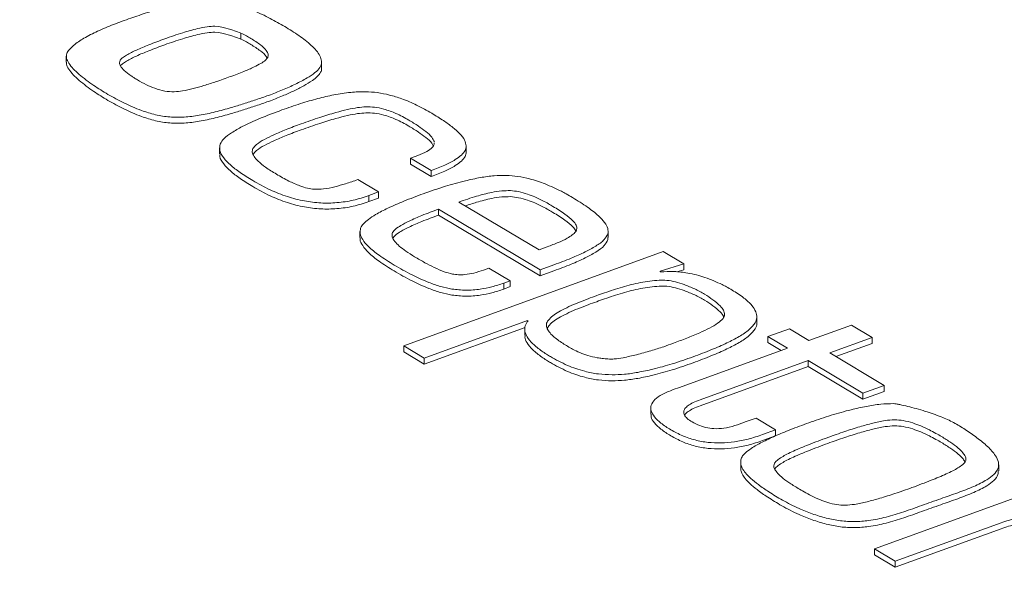
# Model space of a CAD drawing. Units: inches. Extents: x 0.3 to 10.6, y 0.4 to 8.2.
# Drawn here: x 1.8 to 2, y 2.8 to 3 of the extents above; entities that cross this region are included whole.
import ezdxf

# ---------------------------------------------------------------- set-up
doc = ezdxf.new("R2010")
doc.units = ezdxf.units.IN
doc.header["$MEASUREMENT"] = 0

msp = doc.modelspace()

# ---------------------------------------------------------------- linework, layer by layer
at = {"color": 7, "linetype": 'Continuous', "lineweight": 15}
for p, q in [((1.86451, 2.96073), (1.86451, 2.95943)), ((1.82649, 2.95567), (1.82649, 2.95436)), ((1.88204, 2.95308), (1.88204, 2.95439)), ((1.91354, 2.93615), (1.91354, 2.93485)), ((1.85983, 2.93576), (1.85983, 2.93445)), ((1.90142, 2.93347), (1.90243, 2.93383)), ((1.90593, 2.93077), (1.90142, 2.93347)), ((1.90142, 2.93347), (1.90142, 2.93216)), ((1.90593, 2.92947), (1.90142, 2.93216)), ((1.90593, 2.93077), (1.90593, 2.92947)), ((1.88992, 2.92881), (1.89443, 2.92612)), ((1.89443, 2.92612), (1.89237, 2.92534)), ((1.89237, 2.92534), (1.89237, 2.92404)), ((1.89443, 2.92612), (1.89443, 2.92481)), ((1.89443, 2.92481), (1.89237, 2.92404)), ((1.92941, 2.91351), (1.91194, 2.92393)), ((1.9075, 2.92238), (1.92963, 2.90918)), ((1.9075, 2.92238), (1.9075, 2.92107)), ((1.9075, 2.92107), (1.92963, 2.90787)), ((1.89041, 2.91749), (1.89041, 2.91618)), ((1.94444, 2.91622), (1.94444, 2.91753)), ((1.94438, 2.91574), (1.94437, 2.91622)), ((1.9564, 2.91317), (1.89993, 2.89263)), ((1.93118, 2.91418), (1.92941, 2.91351)), ((1.96087, 2.9105), (1.9564, 2.91317)), ((1.92963, 2.90918), (1.93264, 2.91027)), ((1.95577, 2.90886), (1.96087, 2.9105)), ((1.96087, 2.9105), (1.96087, 2.90919)), ((1.91849, 2.90956), (1.91729, 2.90912)), ((1.92309, 2.90681), (1.91849, 2.90956)), ((1.92963, 2.90918), (1.92963, 2.90787)), ((1.92963, 2.90787), (1.93264, 2.90896)), ((1.95578, 2.90874), (1.95577, 2.90886)), ((1.95941, 2.90872), (1.96087, 2.90919)), ((1.92172, 2.90628), (1.92309, 2.90681)), ((1.92172, 2.90628), (1.92172, 2.90498)), ((1.92309, 2.90681), (1.92309, 2.90551)), ((1.92172, 2.90498), (1.92309, 2.90551)), ((1.90441, 2.88996), (1.9269, 2.89814)), ((1.9269, 2.89814), (1.92699, 2.89809)), ((1.9269, 2.89814), (1.9269, 2.89791)), ((1.97678, 2.89763), (1.97678, 2.89894)), ((1.90441, 2.88866), (1.92637, 2.89664)), ((1.92629, 2.89627), (1.92629, 2.89496)), ((1.97921, 2.89462), (1.98387, 2.89631)), ((1.98387, 2.89631), (1.98813, 2.89377)), ((1.98813, 2.89377), (1.99737, 2.89711)), ((1.99737, 2.89711), (2.00188, 2.89443)), ((1.98346, 2.89208), (1.97921, 2.89462)), ((1.97921, 2.89462), (1.97921, 2.89331)), ((1.9821, 2.89159), (1.97921, 2.89331)), ((2.00188, 2.89443), (1.99264, 2.89108)), ((2.00188, 2.89312), (1.994, 2.89027)), ((2.00188, 2.89443), (2.00188, 2.89312)), ((1.89993, 2.89263), (1.90441, 2.88996)), ((1.89993, 2.89263), (1.89993, 2.89133)), ((1.89993, 2.89133), (1.90441, 2.88866)), ((1.95995, 2.88357), (1.98346, 2.89208)), ((1.99264, 2.89108), (2.00449, 2.88401)), ((1.90441, 2.88996), (1.90441, 2.88866)), ((1.98797, 2.88939), (1.96446, 2.88088)), ((1.99983, 2.88232), (1.98797, 2.88939)), ((1.98797, 2.88939), (1.98797, 2.88809)), ((1.98797, 2.88809), (1.96446, 2.87958)), ((1.99983, 2.88102), (1.98797, 2.88809)), ((1.95858, 2.88308), (1.95995, 2.88357)), ((2.00449, 2.88401), (1.99983, 2.88232)), ((2.00449, 2.8827), (1.99983, 2.88102)), ((1.99983, 2.88232), (1.99983, 2.88102)), ((2.00449, 2.88401), (2.00449, 2.8827)), ((1.95372, 2.87906), (1.95372, 2.87775)), ((1.97255, 2.87544), (1.97447, 2.87611)), ((1.97447, 2.87611), (1.97666, 2.87684)), ((1.97666, 2.87684), (1.98085, 2.87434)), ((1.98085, 2.87434), (1.97803, 2.87329)), ((1.98085, 2.87434), (1.98085, 2.87304)), ((1.98085, 2.87304), (1.97803, 2.87199)), ((1.97327, 2.8673), (1.97327, 2.86599)), ((2.02942, 2.86541), (2.02942, 2.86672)), ((2.0024, 2.84843), (2.04083, 2.86233)), ((2.02995, 2.85407), (2.00691, 2.84574)), ((2.02995, 2.85277), (2.00691, 2.84443)), ((2.00691, 2.84574), (2.0024, 2.84843)), ((2.0024, 2.84843), (2.0024, 2.84712)), ((2.00691, 2.84443), (2.0024, 2.84712)), ((2.00691, 2.84574), (2.00691, 2.84443))]:
    msp.add_line(p, q, dxfattribs=at)
at = {"color": 7, "linetype": 'Continuous', "lineweight": 15, "flags": 128}
for points in [[(1.85884, 2.96223), (1.85966, 2.96215), (1.86066, 2.96194), (1.86231, 2.96148), (1.86354, 2.96107), (1.86434, 2.96079), (1.8645, 2.96074), (1.86451, 2.96073), (1.86451, 2.96073), (1.86451, 2.96073), (1.86451, 2.96073), (1.86451, 2.96073), (1.86451, 2.96073), (1.86451, 2.96073), (1.86451, 2.96073), (1.86451, 2.96073), (1.86451, 2.96073), (1.86451, 2.96073), (1.86451, 2.96073), (1.86451, 2.96073), (1.86451, 2.96073)], [(1.85884, 2.96093), (1.85966, 2.96085), (1.86066, 2.96064), (1.86231, 2.96017), (1.86354, 2.95977), (1.86434, 2.95949), (1.8645, 2.95943), (1.86451, 2.95943), (1.86451, 2.95943), (1.86451, 2.95943), (1.86451, 2.95943), (1.86451, 2.95943), (1.86451, 2.95943), (1.86451, 2.95943), (1.86451, 2.95943), (1.86451, 2.95943), (1.86451, 2.95943), (1.86451, 2.95943), (1.86451, 2.95943), (1.86451, 2.95943), (1.86451, 2.95943)]]:
    msp.add_lwpolyline(points, dxfattribs=at)
at = {"color": 7, "linetype": 'Continuous', "lineweight": 15}
msp.add_ellipse((1.43559, 2.75518), major_axis=(0.77929, -0.25665), ratio=0.482939, start_param=3.299255, end_param=5.875902, dxfattribs=at)
for points, knots in [([(1.85858, 2.96788), (1.85926, 2.96781), (1.86076, 2.96767), (1.863, 2.96712), (1.86538, 2.96637), (1.86824, 2.96527), (1.87123, 2.96374), (1.87448, 2.96191), (1.87753, 2.95997), (1.87977, 2.95818), (1.88116, 2.95665), (1.88186, 2.95549), (1.88215, 2.95434), (1.88176, 2.95316), (1.88057, 2.95203), (1.87875, 2.95082), (1.87637, 2.94958), (1.87355, 2.94832), (1.87067, 2.9472), (1.86781, 2.94622), (1.8651, 2.94533), (1.86215, 2.94441), (1.85896, 2.94353), (1.85555, 2.9428), (1.85224, 2.94238), (1.84897, 2.94237), (1.84581, 2.94291), (1.84244, 2.94396), (1.83899, 2.94548), (1.83556, 2.94734), (1.83228, 2.9494), (1.82976, 2.95127), (1.828, 2.95291), (1.82702, 2.9541), (1.82645, 2.95522), (1.82651, 2.95627), (1.82715, 2.95719), (1.82835, 2.95834), (1.83039, 2.95969), (1.83336, 2.96119), (1.83679, 2.96263), (1.84043, 2.96396), (1.84391, 2.96513), (1.84706, 2.96608), (1.84987, 2.96682), (1.85234, 2.96733), (1.85454, 2.96765), (1.85654, 2.96787), (1.85789, 2.96788), (1.85858, 2.96788)], [0, 0, 0, 0, 0.013935, 0.030402, 0.04878, 0.068303, 0.09932, 0.128944, 0.159575, 0.190386, 0.205573, 0.219731, 0.232884, 0.245555, 0.260586, 0.278292, 0.301376, 0.324997, 0.34975, 0.371242, 0.391981, 0.412363, 0.438499, 0.462954, 0.485443, 0.506416, 0.527941, 0.550931, 0.583051, 0.614734, 0.645615, 0.680319, 0.69722, 0.712675, 0.726079, 0.737477, 0.748473, 0.760268, 0.783954, 0.810573, 0.83936, 0.86918, 0.897223, 0.920211, 0.940653, 0.959208, 0.972929, 0.986295, 1, 1, 1, 1]), ([(1.84791, 2.95948), (1.8492, 2.95994), (1.85152, 2.96075), (1.85463, 2.96162), (1.85698, 2.96212), (1.85828, 2.9622), (1.85884, 2.96223)], [0, 0, 0, 0, 0.377544, 0.67687, 0.859565, 1, 1, 1, 1]), ([(1.83824, 2.95484), (1.83839, 2.95502), (1.83875, 2.95542), (1.83995, 2.95616), (1.84185, 2.95711), (1.84465, 2.95828), (1.84675, 2.95905), (1.84791, 2.95948)], [0, 0, 0, 0, 0.079773, 0.185861, 0.410987, 0.675098, 1, 1, 1, 1]), ([(1.84791, 2.95818), (1.8492, 2.95863), (1.85152, 2.95945), (1.85463, 2.96031), (1.85698, 2.96082), (1.85828, 2.96089), (1.85884, 2.96093)], [0, 0, 0, 0, 0.377544, 0.67687, 0.859565, 1, 1, 1, 1]), ([(1.86451, 2.96073), (1.86491, 2.96053), (1.86565, 2.96015), (1.86634, 2.95974), (1.86666, 2.95956)], [0, 0, 0, 0, 0.542751, 1, 1, 1, 1]), ([(1.86451, 2.95943), (1.86491, 2.95922), (1.86565, 2.95884), (1.86634, 2.95844), (1.86666, 2.95825)], [0, 0, 0, 0, 0.542751, 1, 1, 1, 1]), ([(1.86666, 2.95956), (1.86739, 2.9591), (1.86868, 2.95829), (1.86995, 2.95712), (1.87055, 2.95616), (1.87041, 2.95563), (1.87034, 2.95539)], [0, 0, 0, 0, 0.382646, 0.675782, 0.853085, 1, 1, 1, 1]), ([(1.83824, 2.95354), (1.83839, 2.95371), (1.83875, 2.95411), (1.83995, 2.95486), (1.84185, 2.95581), (1.84465, 2.95697), (1.84675, 2.95775), (1.84791, 2.95818)], [0, 0, 0, 0, 0.079773, 0.185861, 0.410987, 0.675098, 1, 1, 1, 1]), ([(1.86666, 2.95825), (1.86737, 2.95779), (1.86864, 2.95698), (1.86989, 2.95596), (1.87016, 2.95537), (1.87022, 2.95525)], [0, 0, 0, 0, 0.506012, 0.893657, 1, 1, 1, 1]), ([(1.87034, 2.95539), (1.87018, 2.95519), (1.86981, 2.95471), (1.86875, 2.95405), (1.86718, 2.95323), (1.86496, 2.95227), (1.86317, 2.9516), (1.86219, 2.95124)], [0, 0, 0, 0, 0.1052438, 0.2444588, 0.4217926, 0.6822892, 1, 1, 1, 1]), ([(1.82656, 2.95436), (1.82655, 2.95423), (1.82648, 2.95372), (1.82705, 2.9528), (1.82799, 2.95161), (1.82977, 2.94997), (1.83228, 2.94809), (1.83556, 2.94604), (1.83899, 2.94417), (1.84244, 2.94266), (1.84581, 2.94161), (1.84897, 2.94106), (1.85224, 2.94107), (1.85555, 2.9415), (1.85896, 2.94223), (1.86215, 2.94311), (1.8651, 2.94402), (1.86781, 2.94491), (1.87067, 2.94589), (1.8734, 2.94696), (1.87596, 2.94809), (1.87815, 2.94919), (1.8799, 2.95026), (1.88117, 2.95125), (1.88184, 2.95213), (1.88211, 2.95276), (1.88203, 2.95306), (1.88202, 2.95308)], [0, 0, 0, 0, 0.008791, 0.03569, 0.066706, 0.100623, 0.170269, 0.232243, 0.295825, 0.360286, 0.406423, 0.449621, 0.491709, 0.536841, 0.58592, 0.638369, 0.679274, 0.720894, 0.764025, 0.813701, 0.853888, 0.893759, 0.930827, 0.956636, 0.978896, 0.998651, 1, 1, 1, 1]), ([(1.8406, 2.95141), (1.84008, 2.95178), (1.83916, 2.95245), (1.8383, 2.95342), (1.83798, 2.95422), (1.83816, 2.95464), (1.83824, 2.95484)], [0, 0, 0, 0, 0.374081, 0.662926, 0.843135, 1, 1, 1, 1]), ([(1.84196, 2.95054), (1.84169, 2.9507), (1.84123, 2.95099), (1.84079, 2.95128), (1.8406, 2.95141)], [0, 0, 0, 0, 0.57693, 1, 1, 1, 1]), ([(1.86219, 2.95124), (1.86118, 2.95087), (1.85928, 2.95019), (1.85658, 2.94932), (1.85414, 2.94864), (1.85201, 2.94813), (1.8506, 2.948), (1.85, 2.94794)], [0, 0, 0, 0, 0.26511, 0.493281, 0.685074, 0.86567, 1, 1, 1, 1]), ([(1.85, 2.94794), (1.84931, 2.94797), (1.8478, 2.94803), (1.84577, 2.94866), (1.84378, 2.9495), (1.8426, 2.95018), (1.84196, 2.95054)], [0, 0, 0, 0, 0.216927, 0.474426, 0.716881, 1, 1, 1, 1]), ([(1.8734, 2.94398), (1.87475, 2.94445), (1.87731, 2.94535), (1.8811, 2.94646), (1.88473, 2.9473), (1.88819, 2.94788), (1.89054, 2.94794), (1.89162, 2.94796)], [0, 0, 0, 0, 0.2412456, 0.4556306, 0.6443918, 0.8364212, 1, 1, 1, 1]), ([(1.89162, 2.94796), (1.89248, 2.94791), (1.89426, 2.94781), (1.89692, 2.94725), (1.89981, 2.94636), (1.90294, 2.94503), (1.90497, 2.94387), (1.90605, 2.94326)], [0, 0, 0, 0, 0.152947, 0.316542, 0.495775, 0.732157, 1, 1, 1, 1]), ([(1.89168, 2.94467), (1.89108, 2.94462), (1.88973, 2.94451), (1.88755, 2.94406), (1.8848, 2.94335), (1.88142, 2.94231), (1.87895, 2.94144), (1.87761, 2.94096)], [0, 0, 0, 0, 0.116267, 0.263015, 0.44238, 0.697186, 1, 1, 1, 1]), ([(1.90103, 2.94178), (1.90014, 2.94229), (1.89849, 2.94321), (1.89594, 2.94414), (1.89368, 2.94464), (1.89232, 2.94466), (1.89168, 2.94467)], [0, 0, 0, 0, 0.343891, 0.630307, 0.823766, 1, 1, 1, 1]), ([(1.85999, 2.93657), (1.86024, 2.93697), (1.86079, 2.93786), (1.86253, 2.93912), (1.86511, 2.94059), (1.86879, 2.94226), (1.87177, 2.94337), (1.8734, 2.94398)], [0, 0, 0, 0, 0.116147, 0.260063, 0.437143, 0.692241, 1, 1, 1, 1]), ([(1.89168, 2.94336), (1.89108, 2.94331), (1.88973, 2.9432), (1.88755, 2.94275), (1.8848, 2.94205), (1.88142, 2.941), (1.87895, 2.94013), (1.87761, 2.93966)], [0, 0, 0, 0, 0.116267, 0.263015, 0.44238, 0.697186, 1, 1, 1, 1]), ([(1.90103, 2.94048), (1.90014, 2.94098), (1.89849, 2.94191), (1.89594, 2.94284), (1.89368, 2.94333), (1.89232, 2.94335), (1.89168, 2.94336)], [0, 0, 0, 0, 0.343891, 0.630307, 0.823766, 1, 1, 1, 1]), ([(1.90605, 2.94326), (1.90691, 2.94273), (1.90852, 2.94175), (1.91056, 2.94027), (1.91213, 2.93886), (1.91328, 2.93751), (1.91346, 2.93658), (1.91354, 2.93615)], [0, 0, 0, 0, 0.256642, 0.478581, 0.667419, 0.851038, 1, 1, 1, 1]), ([(1.87761, 2.94096), (1.87651, 2.94056), (1.87448, 2.93981), (1.87179, 2.93868), (1.86964, 2.93761), (1.86795, 2.93664), (1.86734, 2.93588), (1.86709, 2.93557)], [0, 0, 0, 0, 0.274361, 0.506753, 0.69811, 0.873284, 1, 1, 1, 1]), ([(1.9066, 2.93704), (1.90645, 2.93738), (1.90607, 2.93821), (1.90473, 2.93933), (1.90304, 2.94056), (1.90174, 2.94135), (1.90103, 2.94178)], [0, 0, 0, 0, 0.183293, 0.437738, 0.693335, 1, 1, 1, 1]), ([(1.90636, 2.93617), (1.90627, 2.93636), (1.90595, 2.93704), (1.90472, 2.93802), (1.90304, 2.93926), (1.90174, 2.94005), (1.90103, 2.94048)], [0, 0, 0, 0, 0.113242, 0.389512, 0.667032, 1, 1, 1, 1]), ([(1.87761, 2.93966), (1.87651, 2.93925), (1.87448, 2.9385), (1.87179, 2.93737), (1.86964, 2.93631), (1.86795, 2.93534), (1.86734, 2.93458), (1.86709, 2.93426)], [0, 0, 0, 0, 0.274361, 0.506753, 0.69811, 0.873284, 1, 1, 1, 1]), ([(1.86708, 2.9286), (1.86613, 2.92919), (1.86438, 2.93027), (1.86224, 2.93192), (1.8607, 2.9335), (1.85973, 2.93505), (1.85991, 2.93609), (1.85999, 2.93657)], [0, 0, 0, 0, 0.258559, 0.479528, 0.665719, 0.846925, 1, 1, 1, 1]), ([(1.90243, 2.93383), (1.90316, 2.93411), (1.90447, 2.93462), (1.90585, 2.93548), (1.90655, 2.93624), (1.90657, 2.93668), (1.90657, 2.93685)], [0, 0, 0, 0, 0.379057, 0.678277, 0.871499, 1, 1, 1, 1]), ([(1.91354, 2.93615), (1.91349, 2.93582), (1.91337, 2.93512), (1.91248, 2.9341), (1.91101, 2.93302), (1.9088, 2.93187), (1.90694, 2.93116), (1.90593, 2.93077)], [0, 0, 0, 0, 0.138441, 0.29039, 0.465288, 0.709214, 1, 1, 1, 1]), ([(1.86708, 2.9273), (1.86613, 2.92788), (1.86439, 2.92896), (1.86223, 2.93061), (1.86073, 2.9322), (1.85982, 2.93348), (1.85992, 2.93425), (1.85995, 2.93445)], [0, 0, 0, 0, 0.2832267, 0.5252767, 0.7292311, 0.9277259, 1, 1, 1, 1]), ([(1.86709, 2.93557), (1.86702, 2.93531), (1.86687, 2.93474), (1.86735, 2.9338), (1.86833, 2.9327), (1.86997, 2.93139), (1.87142, 2.9305), (1.87222, 2.93)], [0, 0, 0, 0, 0.120095, 0.261901, 0.435738, 0.689236, 1, 1, 1, 1]), ([(1.91354, 2.93485), (1.91349, 2.93451), (1.91337, 2.93381), (1.91248, 2.9328), (1.91101, 2.93171), (1.9088, 2.93056), (1.90694, 2.92985), (1.90593, 2.92947)], [0, 0, 0, 0, 0.138441, 0.29039, 0.465288, 0.709214, 1, 1, 1, 1]), ([(1.87222, 2.93), (1.87311, 2.92949), (1.87471, 2.92857), (1.877, 2.92755), (1.87887, 2.92693), (1.87998, 2.92678), (1.88047, 2.92672)], [0, 0, 0, 0, 0.3699772, 0.6660613, 0.8509289, 1, 1, 1, 1]), ([(1.92227, 2.92973), (1.92139, 2.92972), (1.91948, 2.92969), (1.91649, 2.92926), (1.91292, 2.9285), (1.90874, 2.92733), (1.90577, 2.9263), (1.90418, 2.92574)], [0, 0, 0, 0, 0.134665, 0.290279, 0.470046, 0.715694, 1, 1, 1, 1]), ([(1.93424, 2.92627), (1.93309, 2.92683), (1.93095, 2.92787), (1.92772, 2.92894), (1.92485, 2.92957), (1.9231, 2.92968), (1.92227, 2.92973)], [0, 0, 0, 0, 0.329428, 0.615331, 0.815296, 1, 1, 1, 1]), ([(1.89237, 2.92534), (1.89124, 2.92498), (1.88905, 2.92427), (1.88546, 2.92372), (1.88185, 2.92366), (1.87816, 2.92412), (1.87442, 2.9251), (1.87062, 2.92661), (1.8683, 2.92791), (1.86708, 2.9286)], [0, 0, 0, 0, 0.1368147, 0.2640032, 0.387847, 0.5151206, 0.6589221, 0.8191436, 1, 1, 1, 1]), ([(1.89237, 2.92404), (1.89124, 2.92367), (1.88905, 2.92296), (1.88546, 2.92242), (1.88185, 2.92236), (1.87816, 2.92281), (1.87442, 2.92379), (1.87062, 2.9253), (1.8683, 2.92661), (1.86708, 2.9273)], [0, 0, 0, 0, 0.1368147, 0.2640032, 0.387847, 0.5151206, 0.6589221, 0.8191436, 1, 1, 1, 1]), ([(1.88047, 2.92672), (1.88114, 2.92673), (1.88269, 2.92674), (1.88496, 2.92725), (1.88744, 2.92794), (1.88905, 2.9285), (1.88992, 2.92881)], [0, 0, 0, 0, 0.1942559, 0.4506892, 0.7021232, 1, 1, 1, 1]), ([(1.90418, 2.92574), (1.90276, 2.92521), (1.90011, 2.92423), (1.89663, 2.92271), (1.89405, 2.92138), (1.89229, 2.92023), (1.89113, 2.91925), (1.89074, 2.91858), (1.89056, 2.91827)], [0, 0, 0, 0, 0.265968, 0.493212, 0.683054, 0.807457, 0.912048, 1, 1, 1, 1]), ([(1.91194, 2.92393), (1.91321, 2.92437), (1.91551, 2.92517), (1.91866, 2.92597), (1.92114, 2.9264), (1.92252, 2.92641), (1.92314, 2.92642)], [0, 0, 0, 0, 0.365389, 0.660846, 0.847635, 1, 1, 1, 1]), ([(1.92314, 2.92642), (1.92374, 2.92636), (1.92505, 2.92623), (1.92682, 2.92569), (1.92858, 2.92502), (1.92966, 2.9245), (1.93023, 2.92422)], [0, 0, 0, 0, 0.222417, 0.484957, 0.725738, 1, 1, 1, 1]), ([(1.93666, 2.92492), (1.93621, 2.92518), (1.93542, 2.92564), (1.93459, 2.92608), (1.93424, 2.92627)], [0, 0, 0, 0, 0.571207, 1, 1, 1, 1]), ([(1.91335, 2.92308), (1.91416, 2.92336), (1.916, 2.92399), (1.91866, 2.92466), (1.92114, 2.92509), (1.92252, 2.9251), (1.92314, 2.92511)], [0, 0, 0, 0, 0.267502, 0.608533, 0.824133, 1, 1, 1, 1]), ([(1.92314, 2.92511), (1.92374, 2.92505), (1.92505, 2.92492), (1.92682, 2.92439), (1.92858, 2.92371), (1.92966, 2.92319), (1.93023, 2.92291)], [0, 0, 0, 0, 0.222417, 0.484957, 0.725738, 1, 1, 1, 1]), ([(1.93023, 2.92422), (1.93063, 2.924), (1.93138, 2.9236), (1.9321, 2.92317), (1.93242, 2.92298)], [0, 0, 0, 0, 0.54487, 1, 1, 1, 1]), ([(1.93242, 2.92298), (1.93332, 2.92243), (1.9349, 2.92145), (1.93658, 2.92007), (1.93753, 2.91898), (1.9376, 2.91836), (1.93763, 2.91809)], [0, 0, 0, 0, 0.385565, 0.683682, 0.861853, 1, 1, 1, 1]), ([(1.94438, 2.91704), (1.94441, 2.91742), (1.94446, 2.91825), (1.94366, 2.91956), (1.94219, 2.92112), (1.93983, 2.92296), (1.93778, 2.92422), (1.93666, 2.92492)], [0, 0, 0, 0, 0.1212582, 0.2657114, 0.4412641, 0.6939595, 1, 1, 1, 1]), ([(1.8975, 2.91727), (1.89769, 2.91752), (1.89814, 2.9181), (1.89943, 2.91892), (1.90135, 2.91993), (1.90409, 2.92112), (1.90629, 2.92193), (1.9075, 2.92238)], [0, 0, 0, 0, 0.104817, 0.243608, 0.420753, 0.681477, 1, 1, 1, 1]), ([(1.8975, 2.91596), (1.89769, 2.91621), (1.89814, 2.9168), (1.89943, 2.91762), (1.90135, 2.91863), (1.90409, 2.91981), (1.90629, 2.92063), (1.9075, 2.92107)], [0, 0, 0, 0, 0.104817, 0.243608, 0.420753, 0.681477, 1, 1, 1, 1]), ([(1.93023, 2.92291), (1.93063, 2.92269), (1.93138, 2.92229), (1.9321, 2.92187), (1.93242, 2.92168)], [0, 0, 0, 0, 0.54487, 1, 1, 1, 1]), ([(1.93242, 2.92168), (1.93331, 2.92112), (1.93488, 2.92014), (1.93662, 2.91879), (1.93721, 2.91794), (1.93742, 2.91763)], [0, 0, 0, 0, 0.451975, 0.801439, 1, 1, 1, 1]), ([(1.89056, 2.91827), (1.89048, 2.91787), (1.8903, 2.91702), (1.89099, 2.91565), (1.89237, 2.91405), (1.89468, 2.91218), (1.89672, 2.91092), (1.89784, 2.91022)], [0, 0, 0, 0, 0.126583, 0.27252, 0.447189, 0.697264, 1, 1, 1, 1]), ([(1.9023, 2.91202), (1.90165, 2.91242), (1.90046, 2.91316), (1.89899, 2.91427), (1.89795, 2.91531), (1.89728, 2.91631), (1.89743, 2.91697), (1.8975, 2.91727)], [0, 0, 0, 0, 0.267176, 0.492836, 0.679592, 0.856128, 1, 1, 1, 1]), ([(1.93763, 2.91809), (1.93755, 2.91787), (1.93739, 2.91739), (1.93659, 2.9167), (1.93535, 2.91593), (1.93352, 2.91506), (1.93201, 2.91449), (1.93118, 2.91418)], [0, 0, 0, 0, 0.119172, 0.262459, 0.437857, 0.691618, 1, 1, 1, 1]), ([(1.93264, 2.91027), (1.9339, 2.91074), (1.93623, 2.91161), (1.93929, 2.91297), (1.94172, 2.91429), (1.94361, 2.91559), (1.94414, 2.9166), (1.94438, 2.91704)], [0, 0, 0, 0, 0.264981, 0.491137, 0.680149, 0.859198, 1, 1, 1, 1]), ([(1.89048, 2.91618), (1.89046, 2.91605), (1.89037, 2.91546), (1.89102, 2.91434), (1.89236, 2.91274), (1.89468, 2.91088), (1.89672, 2.90961), (1.89784, 2.90892)], [0, 0, 0, 0, 0.046954, 0.206196, 0.39679, 0.669664, 1, 1, 1, 1]), ([(1.93264, 2.90896), (1.9339, 2.90943), (1.93623, 2.9103), (1.93929, 2.91166), (1.94172, 2.91299), (1.94361, 2.91429), (1.94414, 2.91529), (1.94438, 2.91574)], [0, 0, 0, 0, 0.264981, 0.491137, 0.680149, 0.859198, 1, 1, 1, 1]), ([(1.89784, 2.91022), (1.89912, 2.90948), (1.90149, 2.90812), (1.90492, 2.90657), (1.90784, 2.90553), (1.90962, 2.90516), (1.91044, 2.90499)], [0, 0, 0, 0, 0.3468697, 0.6391372, 0.8333301, 1, 1, 1, 1]), ([(1.91054, 2.90824), (1.90994, 2.9084), (1.90851, 2.90878), (1.90657, 2.90968), (1.90442, 2.91078), (1.90304, 2.91158), (1.9023, 2.91202)], [0, 0, 0, 0, 0.187671, 0.44504, 0.699128, 1, 1, 1, 1]), ([(1.89784, 2.90892), (1.89912, 2.90818), (1.90149, 2.90682), (1.90492, 2.90527), (1.90784, 2.90422), (1.90962, 2.90385), (1.91044, 2.90368)], [0, 0, 0, 0, 0.3468697, 0.6391372, 0.8333301, 1, 1, 1, 1]), ([(1.91729, 2.90912), (1.9166, 2.90889), (1.91532, 2.90846), (1.91345, 2.90813), (1.91185, 2.90805), (1.91097, 2.90818), (1.91054, 2.90824)], [0, 0, 0, 0, 0.335213, 0.619047, 0.815678, 1, 1, 1, 1]), ([(1.96924, 2.90595), (1.96803, 2.90651), (1.96574, 2.90755), (1.96212, 2.90847), (1.95878, 2.90887), (1.95678, 2.90878), (1.95578, 2.90874)], [0, 0, 0, 0, 0.313206, 0.592109, 0.797347, 1, 1, 1, 1]), ([(1.91044, 2.90499), (1.91144, 2.90487), (1.91348, 2.90464), (1.91646, 2.9049), (1.91924, 2.90545), (1.92087, 2.906), (1.92172, 2.90628)], [0, 0, 0, 0, 0.257738, 0.524081, 0.750787, 1, 1, 1, 1]), ([(1.95554, 2.90693), (1.9561, 2.90693), (1.95731, 2.90693), (1.95916, 2.90655), (1.9612, 2.90592), (1.96334, 2.90501), (1.96541, 2.90389), (1.9673, 2.90266), (1.96871, 2.9015), (1.96956, 2.90041), (1.96987, 2.89946), (1.96945, 2.89844), (1.96823, 2.89745), (1.96647, 2.89644), (1.96419, 2.89539), (1.96152, 2.89431), (1.95891, 2.89329), (1.95633, 2.89234), (1.95366, 2.89151), (1.95072, 2.89069), (1.94807, 2.89009), (1.94597, 2.88973), (1.94441, 2.88974), (1.94317, 2.88986), (1.94169, 2.89006), (1.94001, 2.89046), (1.93824, 2.89111), (1.93642, 2.89202), (1.93443, 2.8932), (1.93268, 2.89446), (1.93155, 2.89563), (1.931, 2.89656), (1.93091, 2.89756), (1.9316, 2.8985), (1.93267, 2.89939), (1.93412, 2.90029), (1.93587, 2.90117), (1.9379, 2.90204), (1.93993, 2.90282), (1.94188, 2.90353), (1.94433, 2.90441), (1.94744, 2.90543), (1.95138, 2.90647), (1.95416, 2.90678), (1.95554, 2.90693)], [0, 0, 0, 0, 0.016326, 0.035152, 0.056413, 0.083886, 0.112559, 0.13911, 0.166627, 0.183818, 0.199543, 0.214546, 0.235557, 0.259899, 0.28697, 0.320856, 0.354819, 0.379096, 0.410194, 0.443453, 0.474086, 0.493366, 0.507076, 0.518996, 0.530212, 0.551375, 0.571518, 0.591413, 0.621525, 0.654798, 0.672413, 0.689031, 0.704577, 0.721379, 0.739677, 0.759313, 0.783391, 0.807251, 0.833307, 0.854647, 0.874308, 0.917628, 0.959205, 1, 1, 1, 1]), ([(1.97139, 2.90477), (1.97099, 2.905), (1.9703, 2.90541), (1.96956, 2.90579), (1.96924, 2.90595)], [0, 0, 0, 0, 0.5699137, 1, 1, 1, 1]), ([(1.91044, 2.90368), (1.91144, 2.90357), (1.91348, 2.90333), (1.91646, 2.90359), (1.91924, 2.90415), (1.92087, 2.90469), (1.92172, 2.90498)], [0, 0, 0, 0, 0.257738, 0.524081, 0.750787, 1, 1, 1, 1]), ([(1.93116, 2.89642), (1.9313, 2.89667), (1.93163, 2.89726), (1.93268, 2.89808), (1.93411, 2.89898), (1.93587, 2.89986), (1.9379, 2.90074), (1.93993, 2.90152), (1.94188, 2.90222), (1.94433, 2.9031), (1.94744, 2.90412), (1.95138, 2.90517), (1.95416, 2.90547), (1.95554, 2.90562)], [0, 0, 0, 0, 0.044556, 0.107303, 0.17464, 0.257205, 0.339029, 0.428379, 0.501557, 0.568977, 0.717529, 0.860105, 1, 1, 1, 1]), ([(1.95554, 2.90562), (1.9561, 2.90563), (1.95731, 2.90563), (1.95916, 2.90524), (1.9612, 2.90461), (1.96334, 2.9037), (1.9654, 2.90258), (1.96731, 2.90136), (1.96866, 2.90019), (1.96944, 2.89935), (1.96954, 2.89896), (1.96955, 2.8989)], [0, 0, 0, 0, 0.0875463, 0.1884948, 0.3025062, 0.4498211, 0.603576, 0.7459501, 0.8935039, 0.9856904, 1, 1, 1, 1]), ([(1.97641, 2.8976), (1.97658, 2.898), (1.97691, 2.8988), (1.97661, 2.90012), (1.97568, 2.90156), (1.97393, 2.90317), (1.97228, 2.90421), (1.97139, 2.90477)], [0, 0, 0, 0, 0.149399, 0.305522, 0.479317, 0.717542, 1, 1, 1, 1]), ([(1.92699, 2.89809), (1.92675, 2.89772), (1.92628, 2.897), (1.92625, 2.89579), (1.92678, 2.89445), (1.92802, 2.89297), (1.92929, 2.892), (1.92999, 2.89148)], [0, 0, 0, 0, 0.159863, 0.32098, 0.494559, 0.727208, 1, 1, 1, 1]), ([(1.96293, 2.89024), (1.96428, 2.89074), (1.9668, 2.89169), (1.97015, 2.89315), (1.97292, 2.8946), (1.97515, 2.89601), (1.97602, 2.89711), (1.97641, 2.8976)], [0, 0, 0, 0, 0.2565444, 0.4790102, 0.668644, 0.8527369, 1, 1, 1, 1]), ([(1.97641, 2.89629), (1.97662, 2.89669), (1.97686, 2.89713), (1.97676, 2.89758), (1.97675, 2.89763)], [0, 0, 0, 0, 0.8947, 1, 1, 1, 1]), ([(1.96293, 2.88893), (1.96428, 2.88944), (1.9668, 2.89038), (1.97015, 2.89185), (1.97292, 2.89329), (1.97515, 2.89471), (1.97602, 2.89581), (1.97641, 2.89629)], [0, 0, 0, 0, 0.2565444, 0.4790102, 0.668644, 0.8527369, 1, 1, 1, 1]), ([(1.92635, 2.89496), (1.92634, 2.89481), (1.92627, 2.89425), (1.92681, 2.89314), (1.928, 2.89166), (1.92929, 2.89069), (1.92999, 2.89017)], [0, 0, 0, 0, 0.082287, 0.316884, 0.631315, 1, 1, 1, 1]), ([(1.92999, 2.89148), (1.93031, 2.89125), (1.93091, 2.89084), (1.93156, 2.89045), (1.93185, 2.89027)], [0, 0, 0, 0, 0.546451, 1, 1, 1, 1]), ([(1.92999, 2.89017), (1.93031, 2.88995), (1.93091, 2.88953), (1.93156, 2.88914), (1.93185, 2.88897)], [0, 0, 0, 0, 0.546451, 1, 1, 1, 1]), ([(1.93185, 2.89027), (1.93305, 2.88961), (1.9353, 2.88836), (1.9389, 2.88712), (1.94223, 2.88643), (1.94428, 2.88635), (1.94528, 2.88631)], [0, 0, 0, 0, 0.321537, 0.603599, 0.805964, 1, 1, 1, 1]), ([(1.93185, 2.88897), (1.93305, 2.8883), (1.9353, 2.88705), (1.9389, 2.88581), (1.94223, 2.88512), (1.94428, 2.88504), (1.94528, 2.885)], [0, 0, 0, 0, 0.321537, 0.603599, 0.805964, 1, 1, 1, 1]), ([(1.94528, 2.88631), (1.94618, 2.88633), (1.94809, 2.88639), (1.95107, 2.88684), (1.95456, 2.88759), (1.95858, 2.88871), (1.96142, 2.88971), (1.96293, 2.89024)], [0, 0, 0, 0, 0.140618, 0.299801, 0.480321, 0.722985, 1, 1, 1, 1]), ([(1.94528, 2.885), (1.94618, 2.88503), (1.94809, 2.88509), (1.95107, 2.88553), (1.95456, 2.88628), (1.95858, 2.88741), (1.96142, 2.8884), (1.96293, 2.88893)], [0, 0, 0, 0, 0.140618, 0.299801, 0.480321, 0.722985, 1, 1, 1, 1]), ([(1.95806, 2.87434), (1.95732, 2.87481), (1.95595, 2.87568), (1.95447, 2.87707), (1.95369, 2.87842), (1.95369, 2.87974), (1.95456, 2.881), (1.95624, 2.88215), (1.95776, 2.88275), (1.95858, 2.88308)], [0, 0, 0, 0, 0.180388, 0.332076, 0.461189, 0.57748, 0.699697, 0.836947, 1, 1, 1, 1]), ([(1.96446, 2.88088), (1.96394, 2.88068), (1.96298, 2.88031), (1.96184, 2.87966), (1.9611, 2.87899), (1.96079, 2.87826), (1.96097, 2.8775), (1.96162, 2.87674), (1.96231, 2.87629), (1.96269, 2.87605)], [0, 0, 0, 0, 0.180495, 0.332265, 0.461431, 0.577734, 0.699915, 0.837078, 1, 1, 1, 1]), ([(1.96446, 2.87958), (1.96394, 2.87938), (1.96298, 2.87901), (1.96187, 2.87835), (1.96121, 2.87784), (1.9611, 2.87753), (1.96108, 2.87747)], [0, 0, 0, 0, 0.368528, 0.678406, 0.942131, 1, 1, 1, 1]), ([(2.00656, 2.88003), (2.00674, 2.88001), (2.00721, 2.87997), (2.00823, 2.87976), (2.00969, 2.87942), (2.01153, 2.87893), (2.01398, 2.8782), (2.01678, 2.87726), (2.01972, 2.87594), (2.02221, 2.87434), (2.02472, 2.87262), (2.02703, 2.87075), (2.02867, 2.86895), (2.02948, 2.86731), (2.02941, 2.86587), (2.02843, 2.86456), (2.02662, 2.86324), (2.02392, 2.86192), (2.0205, 2.8606), (2.01667, 2.85928), (2.01276, 2.85788), (2.00886, 2.85648), (2.00505, 2.85531), (2.00146, 2.85455), (1.99808, 2.85427), (1.99492, 2.85446), (1.99181, 2.85508), (1.9888, 2.85601), (1.98558, 2.85731), (1.98243, 2.85893), (1.97953, 2.8607), (1.97722, 2.86229), (1.97551, 2.86367), (1.97433, 2.86487), (1.97362, 2.86589), (1.97325, 2.86685), (1.97325, 2.86776), (1.97365, 2.8687), (1.97458, 2.86959), (1.9761, 2.87065), (1.97832, 2.87187), (1.98123, 2.87321), (1.98471, 2.87463), (1.98864, 2.87608), (1.99289, 2.8775), (1.9969, 2.87865), (2.00051, 2.87945), (2.0036, 2.87996), (2.00561, 2.88001), (2.00656, 2.88003)], [0, 0, 0, 0, 0.003686, 0.009379, 0.021614, 0.034993, 0.049696, 0.076268, 0.099382, 0.123609, 0.150058, 0.177136, 0.202594, 0.219778, 0.23548, 0.251118, 0.268042, 0.293253, 0.320979, 0.349918, 0.382052, 0.412646, 0.441257, 0.46784, 0.488176, 0.508738, 0.530469, 0.553275, 0.576546, 0.608283, 0.637002, 0.660653, 0.679706, 0.695528, 0.70794, 0.717752, 0.729199, 0.739009, 0.750705, 0.764631, 0.786458, 0.811439, 0.838783, 0.871155, 0.904263, 0.936439, 0.959991, 0.9813, 1, 1, 1, 1]), ([(1.95806, 2.87303), (1.95731, 2.8735), (1.95594, 2.87437), (1.9545, 2.87577), (1.95373, 2.8769), (1.95379, 2.87756), (1.95381, 2.87775)], [0, 0, 0, 0, 0.34912, 0.642696, 0.892581, 1, 1, 1, 1]), ([(1.96269, 2.87605), (1.96322, 2.87576), (1.96423, 2.87522), (1.96604, 2.8747), (1.96807, 2.87451), (1.97034, 2.87474), (1.97178, 2.8752), (1.97255, 2.87544)], [0, 0, 0, 0, 0.199985, 0.378352, 0.548426, 0.758576, 1, 1, 1, 1]), ([(1.99223, 2.87267), (1.99346, 2.87311), (1.99575, 2.87393), (1.99901, 2.87497), (2.00192, 2.87577), (2.00444, 2.87636), (2.00609, 2.87648), (2.00679, 2.87653)], [0, 0, 0, 0, 0.269124, 0.499392, 0.691378, 0.86986, 1, 1, 1, 1]), ([(2.00679, 2.87653), (2.00741, 2.87649), (2.00879, 2.8764), (2.01068, 2.87585), (2.01257, 2.87516), (2.01372, 2.87461), (2.01433, 2.87432)], [0, 0, 0, 0, 0.21663, 0.480801, 0.724688, 1, 1, 1, 1]), ([(1.97803, 2.87329), (1.977, 2.87295), (1.97506, 2.8723), (1.972, 2.87168), (1.96903, 2.87142), (1.96611, 2.87154), (1.96326, 2.87207), (1.96049, 2.87301), (1.95889, 2.87388), (1.95806, 2.87434)], [0, 0, 0, 0, 0.1608179, 0.3057209, 0.4391545, 0.5667695, 0.7011944, 0.8435492, 1, 1, 1, 1]), ([(1.99223, 2.87137), (1.99346, 2.87181), (1.99575, 2.87262), (1.99901, 2.87366), (2.00192, 2.87446), (2.00444, 2.87505), (2.00609, 2.87517), (2.00679, 2.87522)], [0, 0, 0, 0, 0.269124, 0.499392, 0.691378, 0.86986, 1, 1, 1, 1]), ([(2.00679, 2.87522), (2.00741, 2.87518), (2.00879, 2.87509), (2.01068, 2.87455), (2.01257, 2.87385), (2.01372, 2.87331), (2.01433, 2.87302)], [0, 0, 0, 0, 0.21663, 0.480801, 0.724688, 1, 1, 1, 1]), ([(2.01433, 2.87432), (2.01481, 2.87407), (2.01572, 2.8736), (2.01657, 2.8731), (2.01697, 2.87287)], [0, 0, 0, 0, 0.53494, 1, 1, 1, 1]), ([(1.97803, 2.87199), (1.977, 2.87164), (1.97506, 2.87099), (1.972, 2.87037), (1.96903, 2.87011), (1.96611, 2.87023), (1.96326, 2.87076), (1.96049, 2.8717), (1.95889, 2.87257), (1.95806, 2.87303)], [0, 0, 0, 0, 0.1608179, 0.3057209, 0.4391545, 0.5667695, 0.7011944, 0.8435492, 1, 1, 1, 1]), ([(1.98062, 2.86706), (1.98079, 2.86727), (1.98119, 2.86776), (1.98219, 2.86839), (1.9834, 2.86906), (1.98532, 2.86998), (1.98827, 2.87122), (1.99082, 2.87215), (1.99223, 2.87267)], [0, 0, 0, 0, 0.078204, 0.183043, 0.28594, 0.407609, 0.672658, 1, 1, 1, 1]), ([(2.01433, 2.87302), (2.01481, 2.87277), (2.01572, 2.8723), (2.01657, 2.87179), (2.01697, 2.87156)], [0, 0, 0, 0, 0.53494, 1, 1, 1, 1]), ([(2.01697, 2.87287), (2.01767, 2.87243), (2.01896, 2.87164), (2.02054, 2.87045), (2.02159, 2.86946), (2.02215, 2.86863), (2.02237, 2.86796), (2.02222, 2.86756), (2.02215, 2.86737)], [0, 0, 0, 0, 0.273976, 0.503297, 0.690427, 0.81079, 0.911799, 1, 1, 1, 1]), ([(2.01697, 2.87156), (2.01767, 2.87113), (2.01896, 2.87033), (2.02054, 2.86915), (2.02161, 2.86815), (2.02199, 2.86752), (2.02213, 2.86728)], [0, 0, 0, 0, 0.337912, 0.620749, 0.851548, 1, 1, 1, 1]), ([(1.98062, 2.86575), (1.98079, 2.86596), (1.98119, 2.86645), (1.98219, 2.86708), (1.9834, 2.86775), (1.98532, 2.86867), (1.98827, 2.86991), (1.99082, 2.87085), (1.99223, 2.87137)], [0, 0, 0, 0, 0.078204, 0.183043, 0.28594, 0.407609, 0.672658, 1, 1, 1, 1]), ([(2.02215, 2.86737), (2.02198, 2.86716), (2.02158, 2.86667), (2.02058, 2.86604), (2.01937, 2.86537), (2.01745, 2.86445), (2.0145, 2.86321), (2.01195, 2.86227), (2.01055, 2.86175)], [0, 0, 0, 0, 0.078189, 0.182999, 0.285874, 0.407526, 0.67258, 1, 1, 1, 1]), ([(1.97332, 2.86599), (1.97331, 2.86583), (1.97328, 2.8654), (1.97361, 2.86464), (1.97424, 2.86367), (1.97533, 2.86253), (1.97697, 2.86116), (1.9793, 2.85954), (1.98229, 2.8577), (1.98552, 2.85602), (1.9888, 2.85471), (1.99181, 2.85378), (1.99492, 2.85315), (1.99808, 2.85296), (2.00146, 2.85324), (2.00505, 2.854), (2.00886, 2.85518), (2.01276, 2.85657), (2.01667, 2.85797), (2.0205, 2.8593), (2.02392, 2.86062), (2.02663, 2.86193), (2.02841, 2.86325), (2.02935, 2.8644), (2.02933, 2.86513), (2.02932, 2.86541)], [0, 0, 0, 0, 0.011337, 0.030064, 0.053487, 0.083015, 0.120112, 0.168689, 0.228453, 0.295171, 0.341948, 0.38779, 0.431471, 0.472801, 0.513677, 0.567112, 0.624622, 0.686117, 0.750709, 0.808878, 0.86461, 0.915285, 0.949303, 0.980738, 1, 1, 1, 1]), ([(1.98577, 2.86158), (1.98507, 2.86201), (1.98379, 2.8628), (1.98221, 2.86398), (1.98117, 2.86497), (1.98062, 2.8658), (1.9804, 2.86647), (1.98055, 2.86687), (1.98062, 2.86706)], [0, 0, 0, 0, 0.273461, 0.502536, 0.689654, 0.810156, 0.911427, 1, 1, 1, 1]), ([(1.98867, 2.85999), (1.98813, 2.86027), (1.98714, 2.86078), (1.9862, 2.86133), (1.98577, 2.86158)], [0, 0, 0, 0, 0.542475, 1, 1, 1, 1]), ([(2.01055, 2.86175), (2.00931, 2.86131), (2.00702, 2.8605), (2.00376, 2.85946), (2.00085, 2.85866), (1.99833, 2.85807), (1.99667, 2.85795), (1.99598, 2.8579)], [0, 0, 0, 0, 0.269047, 0.4992977, 0.6913022, 0.8698257, 1, 1, 1, 1]), ([(1.99598, 2.8579), (1.99537, 2.85793), (1.99405, 2.85799), (1.99223, 2.85848), (1.9904, 2.85915), (1.98928, 2.85969), (1.98867, 2.85999)], [0, 0, 0, 0, 0.217824, 0.473901, 0.715182, 1, 1, 1, 1]), ([(2.0491, 2.85378), (2.04816, 2.85428), (2.04635, 2.85523), (2.04293, 2.85603), (2.03954, 2.85618), (2.03628, 2.85583), (2.03309, 2.85514), (2.03104, 2.85444), (2.02995, 2.85407)], [0, 0, 0, 0, 0.180934, 0.347914, 0.516436, 0.660033, 0.819794, 1, 1, 1, 1]), ([(2.0491, 2.85248), (2.04816, 2.85297), (2.04635, 2.85392), (2.04293, 2.85473), (2.03954, 2.85487), (2.03628, 2.85452), (2.03309, 2.85383), (2.03104, 2.85314), (2.02995, 2.85277)], [0, 0, 0, 0, 0.180934, 0.347914, 0.516436, 0.660033, 0.819794, 1, 1, 1, 1])]:
    msp.add_open_spline(points, degree=3, knots=knots, dxfattribs=at)

doc.saveas('drawing.dxf')
